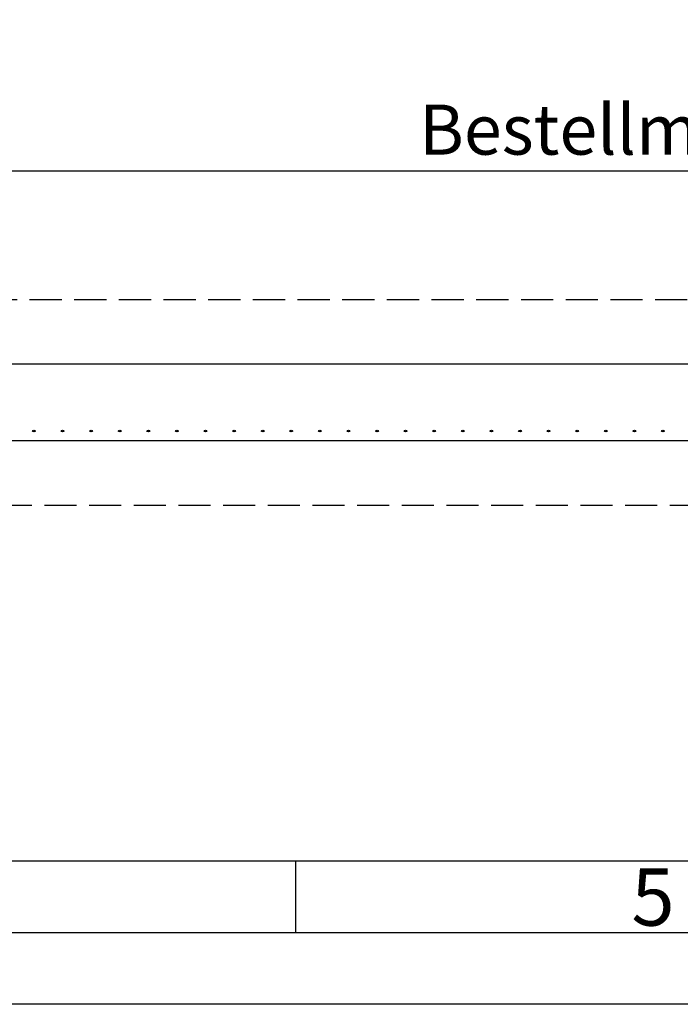
# Model space of a CAD drawing. Extents: x 0 to 10500, y 0 to 7425.
# Drawn here: x 3518 to 4673, y 0 to 1722 of the extents above; entities that cross this region are included whole.
import ezdxf

# ---------------------------------------------------------------- set-up
doc = ezdxf.new("R2010")
doc.units = 0
doc.header["$LTSCALE"] = 25
doc.header["$PDSIZE"] = 18.8168
doc.linetypes.add('GEN3A', pattern=[3.125, 2.25, -0.875])
doc.layers.get('0').update_dxf_attribs({"linetype": 'CONTINUOUS'})
doc.layers.get('DEFPOINTS').update_dxf_attribs({"linetype": 'CONTINUOUS'})
for name, color, linetype in [('0N', 7, 'CONTINUOUS'), ('2', 5, 'CONTINUOUS'), ('3A', 6, 'GEN3A'), ('5', 3, 'CONTINUOUS'), ('RAHM2', 1, 'CONTINUOUS')]:
    doc.layers.add(name, color=color, linetype=linetype)
doc.styles.get("Standard").update_dxf_attribs({"font": 'ISOCP.SHX'})
doc.dimstyles.new('GEN-ISO', dxfattribs={"dimscale": 25, "dimtxt": 3.5, "dimasz": 2.5, "dimexe": 1, "dimexo": 1, "dimgap": 0.7, "dimtad": 1, "dimdsep": 46, "dimtxsty": 'Standard', "dimcen": 0, "dimclrd": 256, "dimclre": 256, "dimclrt": 2, "dimadec": 0, "dimazin": 0, "dimtp": 0.1, "dimtm": 0.1, "dimtfac": 0.71, "dimtdec": 3, "dimtmove": 0, "dimatfit": 3, "dimfxl": 1, "dimtzin": 0, "dimarcsym": 0})

# ---------------------------------------------------------------- blocks, each defined once
blk = doc.blocks.new('GEN_A3')
blk.add_line((415, 5), (5, 5))
at = {"layer": 'RAHM2'}
for p, q in [((227.12, 10), (10, 10)), ((160, 10), (160, 5)), ((420, 0), (0, 0))]:
    blk.add_line(p, q, dxfattribs=at)
blk.add_text('5', height=4, dxfattribs=at).set_placement((183.5, 5.5))
blk = doc.blocks.new('*D57')
at = {"layer": '5', "lineweight": -2, "transparency": 16777216}
for p, q in [((2748, 1321.4), (2748, 1481.7)), ((6748, 1302.2), (6748, 1481.7)), ((6685.5, 1456.7), (2810.5, 1456.7))]:
    blk.add_line(p, q, dxfattribs=at)
at = {"layer": '5', "transparency": 16777216}
for points in [[(2810.5, 1467.2), (2810.5, 1446.3), (2748, 1456.7)], [(6685.5, 1467.2), (6685.5, 1446.3), (6748, 1456.7)]]:
    blk.add_solid(points, dxfattribs=at)
at = {"layer": 'DEFPOINTS', "color": 0, "transparency": 16777216}
for p in [(2748, 1456.7), (2748, 1296.4), (6748, 1277.2)]:
    blk.add_point(p, dxfattribs=at)
at = {"layer": '5', "color": 2, "transparency": 16777216, "insert": (4748, 1518), "char_height": 87.5, "attachment_point": 5}
blk.add_mtext('Bestellmaß - Breite', dxfattribs=at)

msp = doc.modelspace()

# ---------------------------------------------------------------- linework, layer by layer
at = {"layer": '2'}
for p, q in [((6833.255, 1119.161), (2662.744, 1119.172)), ((6833.255, 985.167), (2662.744, 985.167))]:
    msp.add_line(p, q, dxfattribs=at)
for centre in [(3542.744, 1002.377), (3592.744, 1002.377), (3642.744, 1002.377), (3692.744, 1002.377), (3742.744, 1002.377), (3792.744, 1002.377), (3842.744, 1002.377), (3892.744, 1002.377), (3942.744, 1002.377), (3992.744, 1002.377), (4042.744, 1002.377), (4092.744, 1002.377), (4142.744, 1002.377), (4192.744, 1002.377), (4242.744, 1002.377), (4292.744, 1002.377), (4342.744, 1002.377), (4392.744, 1002.377), (4442.744, 1002.377), (4492.744, 1002.377), (4542.744, 1002.377), (4592.744, 1002.377), (4642.744, 1002.377)]:
    msp.add_ellipse(centre, major_axis=(-2.5, 0), ratio=0.64278761, dxfattribs=at)
for centre in [(3542.744, 1003.909), (3592.744, 1003.909), (3642.744, 1003.909), (3692.744, 1003.909), (3742.744, 1003.909), (3792.744, 1003.909), (3842.744, 1003.909), (3892.744, 1003.909), (3942.744, 1003.909), (3992.744, 1003.909), (4042.744, 1003.909), (4092.744, 1003.909), (4142.744, 1003.909), (4192.744, 1003.909), (4242.744, 1003.909), (4292.744, 1003.909), (4342.744, 1003.909), (4392.744, 1003.909), (4442.744, 1003.909), (4492.744, 1003.909), (4542.744, 1003.909), (4592.744, 1003.909), (4642.744, 1003.909)]:
    msp.add_ellipse(centre, major_axis=(2.5, 0), ratio=0.64278761, start_param=3.63849118, end_param=5.78628678, dxfattribs=at)
at = {"layer": '3A'}
msp.add_lwpolyline([(2675.745, 1232.17), (6820.255, 1232.17), (6820.255, 872.17), (2675.745, 872.17)], close=True, dxfattribs=at)

# ---------------------------------------------------------------- block references
at = {"layer": '0N', "lineweight": 0, "xscale": 25, "yscale": 25, "zscale": 25}
msp.add_blockref('GEN_A3', (0, 0), dxfattribs=at)

# ---------------------------------------------------------------- dimensions: what is measured, and where the dimension line sits
at = {"layer": '5'}
dim = msp.add_linear_dim(base=(2748, 1456.747), p1=(6748, 1277.17), p2=(2748, 1296.44), text='Bestellmaß - Breite', dimstyle='GEN-ISO', override={"dimdec": 0, "dimpost": '<>'}, dxfattribs=at)
dim.commit()
dim.dimension.update_dxf_attribs({"geometry": '*D57', "text_midpoint": (4748, 1456.747), "dimtype": 160})

doc.saveas('drawing.dxf')
